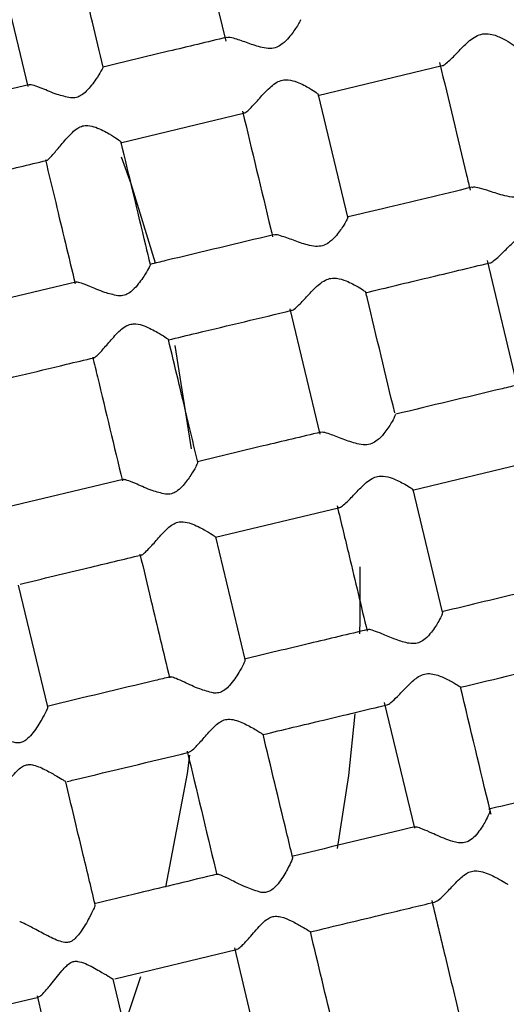
# Model space of a CAD drawing. Extents: x 3 to 686, y 3 to 528.
# Drawn here: x 184 to 189, y 428 to 436 of the extents above; entities that cross this region are included whole.
import ezdxf

# ---------------------------------------------------------------- set-up
doc = ezdxf.new("R2010")
doc.units = 0
doc.header["$MEASUREMENT"] = 0
doc.layers.get('0').update_dxf_attribs({"linetype": 'CONTINUOUS'})

msp = doc.modelspace()

# ---------------------------------------------------------------- linework, layer by layer
at = {"color": 7, "linetype": 'CONTINUOUS'}
for p, q in [((186.0092, 437.0642), (186.2719, 435.9679)), ((184.3105, 436.6435), (184.5661, 435.5767)), ((187.0653, 435.4982), (188.1381, 435.7553)), ((184.5747, 435.5903), (183.5119, 435.3356)), ((187.3248, 434.4493), (187.0722, 435.5033)), ((185.3638, 435.0904), (186.4266, 435.3451)), ((188.5249, 434.0761), (188.7884, 432.9764)), ((184.9798, 433.8878), (183.9196, 433.6337)), ((186.8252, 433.6593), (187.0844, 432.5777)), ((187.8823, 432.0949), (188.9577, 432.3526)), ((185.3876, 432.186), (184.3268, 431.9318)), ((188.1389, 431.0524), (187.8879, 432.0997)), ((186.1833, 431.6877), (187.2446, 431.9421)), ((186.4398, 430.6334), (186.1861, 431.692)), ((184.7378, 430.2265), (184.4865, 431.2748)), ((187.6395, 430.2617), (187.8988, 429.1797)), ((185.3154, 427.8806), (186.3647, 428.1321)), ((186.3468, 428.1466), (186.604, 427.0735)), ((185.3008, 427.8771), (185.2941, 427.8807)), ((185.5541, 426.8202), (185.3008, 427.8773)), ((183.6092, 427.4717), (184.6578, 427.723))]:
    msp.add_line(p, q, dxfattribs=at)
at = {"color": 8, "linetype": 'CONTINUOUS'}
for p, q in [((185.8335, 433.3424), (185.975, 432.4516)), ((185.5378, 427.8971), (185.4339, 427.5861))]:
    msp.add_line(p, q, dxfattribs=at)
at = {"color": 8, "linetype": 'CONTINUOUS', "flags": 128}
for points in [[(185.3713, 434.9696), (185.4532, 434.7403), (185.6647, 434.0548)], [(187.4271, 431.4342), (187.4277, 430.9797), (187.4249, 430.8564)], [(187.3866, 430.1657), (187.33, 429.6319), (187.2327, 429.0028)], [(185.9602, 429.8092), (185.9387, 429.6505), (185.7522, 428.6697)]]:
    msp.add_lwpolyline(points, dxfattribs=at)
at = {"color": 7, "linetype": 'CONTINUOUS'}
for points, knots in [([(150.3665, 425.2481), (149.9776, 426.8711), (149.7485, 428.5324), (149.6188, 431.8678), (149.7182, 433.5418), (150.2416, 436.8385), (150.6657, 438.461), (151.8223, 441.5921), (152.5548, 443.1007), (154.3, 445.9461), (155.3127, 447.2828), (157.5794, 449.733), (158.8335, 450.8465), (161.5347, 452.8074), (162.9819, 453.6548), (166.0137, 455.0511), (167.5984, 455.5999), (170.8444, 456.3778), (172.5057, 456.6069), (175.8411, 456.7366), (177.5152, 456.6372), (180.8118, 456.1137), (182.4343, 455.6896), (185.5655, 454.5331), (187.0741, 453.8006), (189.9194, 452.0554), (191.2562, 451.0427), (193.7064, 448.7759), (194.8198, 447.5219), (196.7807, 444.8207), (197.6281, 443.3735), (199.0244, 440.3416), (199.5732, 438.7569), (200.3511, 435.5109), (200.5802, 433.8496), (200.7099, 430.5142), (200.6105, 428.8402), (200.0871, 425.5435), (199.663, 423.921), (198.5064, 420.7899), (197.7739, 419.2813), (196.0287, 416.4359), (195.016, 415.0992), (192.7493, 412.649), (191.4952, 411.5355), (188.794, 409.5746), (187.3468, 408.7272), (184.315, 407.331), (182.7303, 406.7822), (179.4843, 406.0042), (177.823, 405.7751), (174.4876, 405.6454), (172.8135, 405.7448), (169.5169, 406.2683), (167.8944, 406.6924), (164.7632, 407.8489), (163.2546, 408.5814), (160.4093, 410.3266), (159.0725, 411.3393), (156.6223, 413.6061), (155.5089, 414.8601), (153.548, 417.5614), (152.7006, 419.0085), (151.3043, 422.0404), (150.7555, 423.6251), (150.3665, 425.2481)], [0, 0, 0, 0, 0.03125, 0.03125, 0.0625, 0.0625, 0.09375, 0.09375, 0.125, 0.125, 0.15625, 0.15625, 0.1875, 0.1875, 0.21875, 0.21875, 0.25, 0.25, 0.28125, 0.28125, 0.3125, 0.3125, 0.34375, 0.34375, 0.375, 0.375, 0.40625, 0.40625, 0.4375, 0.4375, 0.46875, 0.46875, 0.5, 0.5, 0.53125, 0.53125, 0.5625, 0.5625, 0.59375, 0.59375, 0.625, 0.625, 0.65625, 0.65625, 0.6875, 0.6875, 0.71875, 0.71875, 0.75, 0.75, 0.78125, 0.78125, 0.8125, 0.8125, 0.84375, 0.84375, 0.875, 0.875, 0.90625, 0.90625, 0.9375, 0.9375, 0.96875, 0.96875, 1, 1, 1, 1]), ([(185.2155, 435.7418), (185.1845, 435.8711), (185.1, 436.2238), (185.0157, 436.5758), (184.9622, 436.7987)], [0, 0, 0, 0, 0.366844, 1, 1, 1, 1]), ([(186.917, 436.1511), (186.9153, 436.146), (186.912, 436.1359), (186.8788, 436.0806), (186.8297, 436.0104), (186.7698, 435.9466), (186.7139, 435.9114), (186.6524, 435.8996), (186.5659, 435.9133), (186.4605, 435.9512), (186.363, 435.9857), (186.3008, 436.002), (186.2874, 435.998), (186.2822, 435.9964)], [0, 0, 0, 0, 0.0939851, 0.1873097, 0.3263907, 0.4133827, 0.4687061, 0.5246028, 0.5911631, 0.7181356, 0.8545319, 0.9436193, 1, 1, 1, 1]), ([(186.2815, 435.9993), (186.114, 435.9592), (185.7589, 435.8741), (185.4022, 435.7886), (185.2138, 435.7435)], [0, 0, 0, 0, 0.471886, 1, 1, 1, 1]), ([(188.1377, 435.7572), (188.1389, 435.7568), (188.1456, 435.7543), (188.1728, 435.7745), (188.2224, 435.8191), (188.2934, 435.8939), (188.3682, 435.9696), (188.4408, 436.0181), (188.505, 436.0349), (188.5851, 436.0241), (188.6708, 435.9862), (188.7389, 435.9443), (188.7742, 435.9157), (188.7714, 435.912), (188.7702, 435.9105)], [0, 0, 0, 0, 0.016593, 0.09352, 0.173512, 0.294803, 0.419024, 0.479708, 0.541073, 0.607025, 0.723774, 0.850028, 0.941036, 1, 1, 1, 1]), ([(185.214, 435.7427), (185.2143, 435.7416), (185.215, 435.7393), (185.1954, 435.7035), (185.1519, 435.635), (185.0937, 435.554), (185.0318, 435.5), (184.9848, 435.4773), (184.9517, 435.4773), (184.9344, 435.4773)], [0, 0, 0, 0, 0.1261457, 0.2654118, 0.4744664, 0.7375555, 0.8352552, 0.9140131, 1, 1, 1, 1]), ([(188.1162, 435.7814), (188.1937, 435.4577), (188.2816, 435.0911), (188.3696, 434.7239), (188.3799, 434.6808)], [0, 0, 0, 0, 0.88281, 1, 1, 1, 1]), ([(186.4254, 435.3506), (186.4278, 435.3485), (186.4337, 435.3432), (186.4611, 435.3642), (186.5071, 435.4096), (186.5738, 435.4846), (186.6443, 435.562), (186.7093, 435.6122), (186.7611, 435.6333), (186.8229, 435.6351), (186.908, 435.6092), (186.9936, 435.5628), (187.0515, 435.5238), (187.075, 435.5036), (187.0705, 435.5028), (187.0693, 435.5026)], [0, 0, 0, 0, 0.048965, 0.121994, 0.197589, 0.312363, 0.430047, 0.486079, 0.532599, 0.579196, 0.65593, 0.790796, 0.891812, 0.972604, 1, 1, 1, 1]), ([(184.9344, 435.4773), (184.8957, 435.4861), (184.8068, 435.5064), (184.6992, 435.5561), (184.6208, 435.5831), (184.5818, 435.5933), (184.5766, 435.5889), (184.5753, 435.5879)], [0, 0, 0, 0, 0.240833, 0.553325, 0.766788, 0.943592, 1, 1, 1, 1]), ([(186.4167, 435.3638), (186.498, 435.0247), (186.5846, 434.6634), (186.6712, 434.3017), (186.6766, 434.2794)], [0, 0, 0, 0, 0.938248, 1, 1, 1, 1]), ([(184.7251, 434.9408), (184.7264, 434.9398), (184.7307, 434.9365), (184.7547, 434.9584), (184.798, 435.0056), (184.8628, 435.0841), (184.9305, 435.1642), (184.9915, 435.2158), (185.0382, 435.2378), (185.0938, 435.2416), (185.176, 435.218), (185.2656, 435.1701), (185.3354, 435.1254), (185.3693, 435.0993), (185.3676, 435.0964), (185.367, 435.0954)], [0, 0, 0, 0, 0.034593, 0.107433, 0.18383, 0.301289, 0.421884, 0.474331, 0.516735, 0.559318, 0.624928, 0.75867, 0.869039, 0.953475, 1, 1, 1, 1]), ([(185.6236, 434.039), (185.6103, 434.0946), (185.5258, 434.4471), (185.4414, 434.7994), (185.3703, 435.0962)], [0, 0, 0, 0, 0.157638, 1, 1, 1, 1]), ([(184.7181, 434.9426), (184.7475, 434.8198), (184.8328, 434.4642), (184.918, 434.1084), (184.9738, 433.8755)], [0, 0, 0, 0, 0.345183, 1, 1, 1, 1]), ([(183.678, 434.6864), (183.8752, 434.7337), (184.2262, 434.8178), (184.5736, 434.9011), (184.7258, 434.9375)], [0, 0, 0, 0, 0.561956, 1, 1, 1, 1]), ([(189.0269, 434.8562), (189.0254, 434.8499), (189.0224, 434.8374), (188.9889, 434.7794), (188.9398, 434.7111), (188.8777, 434.6534), (188.8204, 434.6245), (188.7519, 434.6171), (188.6569, 434.6357), (188.5526, 434.6716), (188.463, 434.6989), (188.41, 434.7101), (188.3982, 434.7048), (188.3941, 434.7029)], [0, 0, 0, 0, 0.097551, 0.194396, 0.335633, 0.413589, 0.472359, 0.531441, 0.61397, 0.754117, 0.865284, 0.953236, 1, 1, 1, 1]), ([(188.3934, 434.7059), (188.1371, 434.6445), (187.7838, 434.5598), (187.4268, 434.4743), (187.3289, 434.4508)], [0, 0, 0, 0, 0.725658, 1, 1, 1, 1]), ([(187.325, 434.4488), (187.3234, 434.4431), (187.3204, 434.4318), (187.2878, 434.3749), (187.2389, 434.3036), (187.1788, 434.2393), (187.1223, 434.204), (187.0602, 434.1923), (186.9727, 434.2067), (186.8663, 434.2457), (186.7682, 434.2817), (186.7052, 434.2993), (186.6916, 434.2957), (186.6857, 434.2941)], [0, 0, 0, 0, 0.092597, 0.184554, 0.321146, 0.407487, 0.462472, 0.518002, 0.585006, 0.711897, 0.847448, 0.934533, 1, 1, 1, 1]), ([(186.6851, 434.2965), (186.3762, 434.2225), (186.0227, 434.1378), (185.6662, 434.0523), (185.6212, 434.0415)], [0, 0, 0, 0, 0.873891, 1, 1, 1, 1]), ([(188.5491, 434.0554), (188.5498, 434.0552), (188.5567, 434.053), (188.5843, 434.0728), (188.6355, 434.1166), (188.7089, 434.1915), (188.7858, 434.2667), (188.8605, 434.3112), (188.9259, 434.3241), (189.0085, 434.3094), (189.0973, 434.2685), (189.1592, 434.2298), (189.1847, 434.2091), (189.1808, 434.2087), (189.1801, 434.2086)], [0, 0, 0, 0, 0.009119, 0.088561, 0.172135, 0.299337, 0.429521, 0.490741, 0.552522, 0.626281, 0.757023, 0.894545, 0.982883, 1, 1, 1, 1]), ([(185.6214, 434.0408), (185.6222, 434.0398), (185.6239, 434.0376), (185.606, 434.002), (185.5644, 433.9338), (185.5074, 433.8531), (185.4461, 433.7967), (185.3996, 433.7727), (185.364, 433.769), (185.3456, 433.7702), (185.3435, 433.7704)], [0, 0, 0, 0, 0.126488, 0.263542, 0.466291, 0.725472, 0.825451, 0.907332, 0.989706, 1, 1, 1, 1]), ([(187.477, 433.7973), (187.6566, 433.8404), (188.0151, 433.9263), (188.3715, 434.0117), (188.5493, 434.0543)], [0, 0, 0, 0, 0.501143, 1, 1, 1, 1]), ([(185.3435, 433.7704), (185.3048, 433.7792), (185.2159, 433.7993), (185.1083, 433.8499), (185.029, 433.879), (184.9881, 433.8907), (184.9824, 433.8864), (184.9805, 433.8849)], [0, 0, 0, 0, 0.23324, 0.536263, 0.743363, 0.914748, 1, 1, 1, 1]), ([(186.8416, 433.6463), (186.8422, 433.646), (186.8474, 433.6434), (186.8722, 433.6629), (186.9189, 433.7062), (186.9879, 433.7815), (187.06, 433.8583), (187.127, 433.9059), (187.1789, 433.9236), (187.2423, 433.9229), (187.3279, 433.8948), (187.4117, 433.8498), (187.4648, 433.8149), (187.4845, 433.7985), (187.4782, 433.7997), (187.4764, 433.8)], [0, 0, 0, 0, 0.010036, 0.08539, 0.164151, 0.284221, 0.407291, 0.463765, 0.51133, 0.558851, 0.645195, 0.785504, 0.885621, 0.967395, 1, 1, 1, 1]), ([(187.7293, 432.7616), (187.6507, 433.0895), (187.5678, 433.4355), (187.4848, 433.7819), (187.4804, 433.8001)], [0, 0, 0, 0, 0.947486, 1, 1, 1, 1]), ([(185.7755, 433.3895), (185.8581, 433.4093), (186.2146, 433.4948), (186.5693, 433.5798), (186.8418, 433.6451)], [0, 0, 0, 0, 0.231754, 1, 1, 1, 1]), ([(185.1361, 433.2383), (185.1369, 433.2378), (185.1412, 433.2352), (185.1643, 433.2555), (185.2083, 433.3008), (185.2745, 433.3786), (185.3432, 433.4579), (185.4056, 433.5079), (185.4527, 433.5278), (185.5091, 433.5301), (185.5927, 433.5052), (185.6817, 433.4581), (185.7486, 433.4165), (185.7799, 433.3933), (185.7763, 433.3925), (185.7748, 433.3922)], [0, 0, 0, 0, 0.016151, 0.089416, 0.166578, 0.285335, 0.40723, 0.459415, 0.501636, 0.543952, 0.613957, 0.7518, 0.859037, 0.942594, 1, 1, 1, 1]), ([(186.0315, 432.3369), (186.0024, 432.4586), (185.918, 432.8109), (185.8335, 433.1632), (185.7782, 433.3939)], [0, 0, 0, 0, 0.345322, 1, 1, 1, 1]), ([(184.0887, 432.9853), (184.3591, 433.0501), (184.709, 433.1339), (185.0575, 433.2175), (185.1365, 433.2364)], [0, 0, 0, 0, 0.773045, 1, 1, 1, 1]), ([(185.1256, 433.2423), (185.1393, 433.185), (185.2246, 432.8291), (185.3099, 432.4733), (185.3814, 432.1748)], [0, 0, 0, 0, 0.160925, 1, 1, 1, 1]), ([(188.8001, 433.0038), (188.7515, 432.9922), (188.3991, 432.9077), (188.0438, 432.8226), (187.7374, 432.7491)], [0, 0, 0, 0, 0.137768, 1, 1, 1, 1]), ([(187.733, 432.7462), (187.7317, 432.7396), (187.729, 432.7265), (187.6968, 432.667), (187.6483, 432.594), (187.5887, 432.529), (187.5331, 432.4933), (187.4716, 432.4815), (187.3847, 432.4962), (187.2785, 432.5363), (187.1795, 432.5749), (187.1141, 432.5955), (187.0992, 432.5935), (187.0925, 432.5925)], [0, 0, 0, 0, 0.09263, 0.184619, 0.320995, 0.405787, 0.460153, 0.515075, 0.580921, 0.706987, 0.84234, 0.92958, 1, 1, 1, 1]), ([(187.0921, 432.5945), (186.9263, 432.5547), (186.5724, 432.4699), (186.2168, 432.3847), (186.0278, 432.3394)], [0, 0, 0, 0, 0.468597, 1, 1, 1, 1]), ([(186.0296, 432.3365), (186.0299, 432.3345), (186.0307, 432.3298), (186.0123, 432.2915), (185.9729, 432.2244), (185.919, 432.1477), (185.8647, 432.0924), (185.8168, 432.064), (185.7787, 432.0581), (185.7577, 432.0594), (185.7535, 432.0597)], [0, 0, 0, 0, 0.101862, 0.246063, 0.462199, 0.683845, 0.803993, 0.890582, 0.977944, 1, 1, 1, 1]), ([(185.7535, 432.0597), (185.7146, 432.069), (185.6252, 432.0903), (185.5171, 432.1428), (185.4374, 432.1741), (185.3961, 432.1876), (185.3902, 432.1843), (185.3882, 432.1832)], [0, 0, 0, 0, 0.234356, 0.537861, 0.743922, 0.914535, 1, 1, 1, 1]), ([(187.2435, 431.9476), (187.2453, 431.9456), (187.2513, 431.9395), (187.2781, 431.9569), (187.325, 431.9983), (187.3929, 432.0703), (187.4641, 432.1458), (187.5295, 432.1949), (187.5812, 432.2153), (187.643, 432.2172), (187.728, 432.192), (187.8125, 432.1483), (187.8701, 432.1129), (187.8932, 432.0953), (187.885, 432.0977), (187.8814, 432.0987)], [0, 0, 0, 0, 0.03329, 0.104993, 0.1792, 0.291417, 0.406411, 0.460746, 0.505958, 0.551223, 0.627322, 0.760358, 0.858577, 0.937221, 1, 1, 1, 1]), ([(187.2329, 431.958), (187.2673, 431.8148), (187.3536, 431.4543), (187.4398, 431.0946), (187.4918, 430.8779)], [0, 0, 0, 0, 0.39743, 1, 1, 1, 1]), ([(185.5428, 431.537), (185.5438, 431.5361), (185.5482, 431.5322), (185.5719, 431.551), (185.6161, 431.5944), (185.6822, 431.6702), (185.7505, 431.7487), (185.812, 431.7992), (185.8586, 431.8203), (185.914, 431.8238), (185.9965, 431.8006), (186.0856, 431.7546), (186.1537, 431.714), (186.1857, 431.692), (186.1836, 431.6915), (186.1829, 431.6913)], [0, 0, 0, 0, 0.021337, 0.095871, 0.174107, 0.294105, 0.41725, 0.470269, 0.513063, 0.556008, 0.624008, 0.762238, 0.873986, 0.959733, 1, 1, 1, 1]), ([(184.4989, 431.2841), (184.6944, 431.3309), (185.0442, 431.4147), (185.3906, 431.4977), (185.5434, 431.5344)], [0, 0, 0, 0, 0.558726, 1, 1, 1, 1]), ([(185.5329, 431.5428), (185.5645, 431.4107), (185.65, 431.0542), (185.7352, 430.6984), (185.7889, 430.4745)], [0, 0, 0, 0, 0.370809, 1, 1, 1, 1]), ([(189.204, 431.3011), (189.0914, 431.2741), (188.7365, 431.189), (188.3791, 431.1034), (188.1351, 431.0449)], [0, 0, 0, 0, 0.317181, 1, 1, 1, 1]), ([(188.1412, 431.043), (188.1401, 431.0353), (188.1379, 431.0201), (188.1062, 430.9572), (188.0585, 430.8819), (188.0002, 430.8157), (187.9489, 430.781), (187.8952, 430.7678), (187.8195, 430.7764), (187.7236, 430.8116), (187.6234, 430.8537), (187.5491, 430.8822), (187.5078, 430.8944), (187.5013, 430.8908), (187.4992, 430.8896)], [0, 0, 0, 0, 0.091789, 0.18294, 0.318454, 0.400206, 0.452735, 0.497617, 0.554381, 0.662575, 0.784569, 0.880681, 0.960814, 1, 1, 1, 1]), ([(188.1356, 431.0429), (188.1369, 431.044), (188.1405, 431.0469), (188.1409, 431.0445), (188.1412, 431.043)], [0, 0, 0, 0, 0.373967, 1, 1, 1, 1]), ([(187.4985, 430.8923), (187.3307, 430.8521), (186.9768, 430.7673), (186.621, 430.682), (186.4339, 430.6372)], [0, 0, 0, 0, 0.47418, 1, 1, 1, 1]), ([(186.4374, 430.6329), (186.4381, 430.6312), (186.4399, 430.6266), (186.4241, 430.5892), (186.3843, 430.5165), (186.3286, 430.4319), (186.2693, 430.373), (186.2252, 430.3476), (186.1886, 430.3429), (186.1686, 430.3446), (186.1644, 430.345)], [0, 0, 0, 0, 0.084665, 0.227662, 0.438867, 0.711692, 0.812817, 0.89529, 0.978447, 1, 1, 1, 1]), ([(188.2936, 430.3939), (188.5987, 430.467), (188.9587, 430.5533), (189.3158, 430.6389), (189.3703, 430.6519)], [0, 0, 0, 0, 0.847477, 1, 1, 1, 1]), ([(185.7937, 430.4838), (185.7504, 430.4734), (185.3979, 430.3889), (185.0435, 430.304), (184.7326, 430.2295)], [0, 0, 0, 0, 0.122881, 1, 1, 1, 1]), ([(186.1644, 430.345), (186.1249, 430.3554), (186.0347, 430.3792), (185.9258, 430.4345), (185.8454, 430.4687), (185.803, 430.4844), (185.7967, 430.482), (185.7944, 430.4811)], [0, 0, 0, 0, 0.233473, 0.532656, 0.733198, 0.899547, 1, 1, 1, 1]), ([(187.6612, 430.2439), (187.6622, 430.2436), (187.6692, 430.2416), (187.6995, 430.2639), (187.7562, 430.3159), (187.829, 430.3949), (187.8988, 430.4635), (187.9591, 430.5023), (188.0168, 430.5157), (188.0936, 430.5038), (188.1808, 430.4653), (188.254, 430.4246), (188.2946, 430.3983), (188.2935, 430.397), (188.293, 430.3965)], [0, 0, 0, 0, 0.012971, 0.089728, 0.191176, 0.325658, 0.421096, 0.47378, 0.527056, 0.587848, 0.706598, 0.838192, 0.930704, 1, 1, 1, 1]), ([(188.5593, 429.2983), (188.557, 429.308), (188.4695, 429.6731), (188.3816, 430.0397), (188.2962, 430.3964)], [0, 0, 0, 0, 0.026811, 1, 1, 1, 1]), ([(184.7353, 430.2259), (184.7361, 430.2245), (184.7382, 430.2207), (184.7228, 430.1842), (184.6841, 430.1117), (184.6294, 430.0238), (184.5737, 429.957), (184.5352, 429.9264), (184.4974, 429.914), (184.4492, 429.9158), (184.363, 429.9455), (184.2592, 429.9981), (184.1652, 430.0447), (184.1061, 430.0719), (184.0936, 430.0737), (184.0873, 430.0746)], [0, 0, 0, 0, 0.045901, 0.117556, 0.221779, 0.362107, 0.420055, 0.461663, 0.492512, 0.523299, 0.586685, 0.730374, 0.836123, 0.918423, 1, 1, 1, 1]), ([(186.5915, 429.986), (186.7665, 430.0279), (187.124, 430.1136), (187.4798, 430.1989), (187.6616, 430.2424)], [0, 0, 0, 0, 0.489252, 1, 1, 1, 1]), ([(185.9538, 429.8336), (185.9613, 429.8369), (185.9769, 429.8439), (186.022, 429.8874), (186.0859, 429.959), (186.1528, 430.0367), (186.2117, 430.0895), (186.2575, 430.115), (186.3113, 430.1217), (186.3901, 430.1024), (186.4847, 430.0553), (186.5602, 430.0112), (186.5949, 429.9883), (186.5919, 429.9888), (186.5908, 429.9889)], [0, 0, 0, 0, 0.071837, 0.149857, 0.268566, 0.390364, 0.444337, 0.48841, 0.532854, 0.593101, 0.723546, 0.864705, 0.949388, 1, 1, 1, 1]), ([(186.848, 428.93), (186.8308, 429.0019), (186.7462, 429.3547), (186.6615, 429.7083), (186.594, 429.9899)], [0, 0, 0, 0, 0.203872, 1, 1, 1, 1]), ([(184.9048, 429.5818), (184.9243, 429.5864), (185.2749, 429.6705), (185.6241, 429.7542), (185.9539, 429.8332)], [0, 0, 0, 0, 0.055579, 1, 1, 1, 1]), ([(185.94, 429.844), (186.0215, 429.5041), (186.1069, 429.1476), (186.192, 428.7925), (186.196, 428.776)], [0, 0, 0, 0, 0.953529, 1, 1, 1, 1]), ([(184.2483, 429.4257), (184.2486, 429.4253), (184.2518, 429.4221), (184.2727, 429.4402), (184.3135, 429.4825), (184.3766, 429.5595), (184.4412, 429.6409), (184.4965, 429.6965), (184.5353, 429.7213), (184.5757, 429.7303), (184.6428, 429.7199), (184.7279, 429.6779), (184.8148, 429.6294), (184.8715, 429.5945), (184.8912, 429.5811), (184.8926, 429.5794), (184.8929, 429.579)], [0, 0, 0, 0, 0.009468, 0.082459, 0.159339, 0.277919, 0.399741, 0.453652, 0.490893, 0.522454, 0.564118, 0.677242, 0.79722, 0.895954, 0.976027, 1, 1, 1, 1]), ([(189.6068, 429.598), (189.4372, 429.5574), (189.0829, 429.4725), (188.7257, 429.3869), (188.5395, 429.3423)], [0, 0, 0, 0, 0.4786, 1, 1, 1, 1]), ([(185.1461, 428.5227), (185.11, 428.6731), (185.0257, 429.025), (184.9413, 429.3774), (184.8929, 429.5792)], [0, 0, 0, 0, 0.427293, 1, 1, 1, 1]), ([(188.5496, 429.339), (188.5488, 429.33), (188.5472, 429.3121), (188.5161, 429.2449), (188.4704, 429.1683), (188.4149, 429.1012), (188.3684, 429.065), (188.3206, 429.0504), (188.2596, 429.0532), (188.1656, 429.0842), (188.0596, 429.1324), (187.9713, 429.1706), (187.9197, 429.1897), (187.9089, 429.1885), (187.9041, 429.188)], [0, 0, 0, 0, 0.0909877, 0.1813356, 0.3164824, 0.3877185, 0.4424903, 0.4838927, 0.5251779, 0.6090158, 0.7541811, 0.8543655, 0.9357404, 1, 1, 1, 1]), ([(188.5402, 429.3394), (188.5429, 429.3411), (188.5481, 429.3445), (188.5491, 429.3408), (188.5496, 429.339)], [0, 0, 0, 0, 0.509593, 1, 1, 1, 1]), ([(187.9037, 429.1899), (187.583, 429.113), (187.2296, 429.0283), (186.8742, 428.9431), (186.8412, 428.9353)], [0, 0, 0, 0, 0.907305, 1, 1, 1, 1]), ([(186.8455, 428.9294), (186.8465, 428.9284), (186.8498, 428.9251), (186.8379, 428.8906), (186.804, 428.8203), (186.7515, 428.7336), (186.6959, 428.6669), (186.6551, 428.6353), (186.6144, 428.6225), (186.589, 428.6247), (186.5765, 428.6257)], [0, 0, 0, 0, 0.0586011, 0.1983409, 0.3983157, 0.6657035, 0.7839945, 0.870022, 0.9356709, 1, 1, 1, 1]), ([(186.199, 428.7814), (185.9732, 428.7272), (185.6204, 428.6427), (185.2656, 428.5576), (185.1378, 428.527)], [0, 0, 0, 0, 0.639899, 1, 1, 1, 1]), ([(186.5765, 428.6257), (186.5357, 428.6382), (186.4443, 428.6662), (186.3342, 428.7251), (186.2533, 428.7627), (186.2092, 428.7811), (186.2024, 428.7798), (186.1995, 428.7793)], [0, 0, 0, 0, 0.234111, 0.525791, 0.718276, 0.878409, 1, 1, 1, 1]), ([(188.0709, 428.5423), (188.0786, 428.5449), (188.0959, 428.5506), (188.1436, 428.5914), (188.2114, 428.6611), (188.2813, 428.7373), (188.343, 428.7874), (188.3902, 428.8096), (188.4457, 428.814), (188.5268, 428.7926), (188.613, 428.7491), (188.6771, 428.7121), (188.7057, 428.6934), (188.7016, 428.6947), (188.7003, 428.6951)], [0, 0, 0, 0, 0.065098, 0.14595, 0.268514, 0.394152, 0.449742, 0.495031, 0.540511, 0.610553, 0.753162, 0.869742, 0.958489, 1, 1, 1, 1]), ([(185.1437, 428.5221), (185.1445, 428.5201), (185.1468, 428.5146), (185.1319, 428.4754), (185.0939, 428.3988), (185.0401, 428.3077), (184.9866, 428.2384), (184.9518, 428.2067), (184.9177, 428.1927), (184.8772, 428.1923), (184.8044, 428.2159), (184.7057, 428.2671), (184.6034, 428.3215), (184.5351, 428.3568), (184.4999, 428.3731), (184.4975, 428.3715), (184.4966, 428.3708)], [0, 0, 0, 0, 0.041963, 0.112398, 0.215412, 0.355032, 0.409955, 0.450383, 0.477009, 0.503661, 0.552872, 0.671572, 0.792162, 0.878697, 0.951437, 1, 1, 1, 1]), ([(186.9998, 428.2843), (187.215, 428.3359), (187.573, 428.4217), (187.9292, 428.507), (188.0712, 428.5411)], [0, 0, 0, 0, 0.601336, 1, 1, 1, 1]), ([(188.0483, 428.5558), (188.0868, 428.3951), (188.1728, 428.0364), (188.2585, 427.6784), (188.3059, 427.4808)], [0, 0, 0, 0, 0.4478909, 1, 1, 1, 1]), ([(186.3642, 428.1344), (186.3685, 428.1352), (186.3798, 428.1372), (186.4178, 428.1707), (186.482, 428.2395), (186.5519, 428.3241), (186.6156, 428.386), (186.6578, 428.4125), (186.7018, 428.4222), (186.7652, 428.4127), (186.8452, 428.3768), (186.9275, 428.3321), (186.9813, 428.2998), (187.0049, 428.2843), (187.0003, 428.2864), (186.9991, 428.287)], [0, 0, 0, 0, 0.04791, 0.123946, 0.235234, 0.382114, 0.441058, 0.482515, 0.517775, 0.564375, 0.664701, 0.784753, 0.887847, 0.970777, 1, 1, 1, 1]), ([(187.2565, 427.2256), (187.2387, 427.2997), (187.1541, 427.6527), (187.0692, 428.0073), (187.002, 428.2875)], [0, 0, 0, 0, 0.209714, 1, 1, 1, 1]), ([(184.6573, 427.7249), (184.6617, 427.726), (184.672, 427.7285), (184.7083, 427.7639), (184.7698, 427.8356), (184.8368, 427.9234), (184.8959, 427.9897), (184.9317, 428.0189), (184.9652, 428.0315), (185.01, 428.0313), (185.0888, 428.0015), (185.1814, 427.95), (185.2585, 427.9044), (185.2955, 427.8813), (185.2993, 427.8783), (185.3008, 427.8771)], [0, 0, 0, 0, 0.055331, 0.129263, 0.238262, 0.385552, 0.440983, 0.480471, 0.508017, 0.535558, 0.600829, 0.742506, 0.856736, 0.943609, 1, 1, 1, 1]), ([(184.6463, 427.7331), (184.7247, 427.4063), (184.8098, 427.0509), (184.8946, 426.6971), (184.9014, 426.6687)], [0, 0, 0, 0, 0.919767, 1, 1, 1, 1])]:
    msp.add_open_spline(points, degree=3, knots=knots, dxfattribs=at)
msp.add_open_spline([(151.339, 425.4811), (151.7127, 423.9218), (152.7673, 420.8767), (155.2099, 416.7054), (158.4193, 413.0908), (162.2722, 410.1718), (166.6206, 408.0606), (171.2973, 406.8382), (176.1226, 406.5517), (180.911, 407.2121), (185.4787, 408.7939), (189.6499, 411.2365), (193.2645, 414.4459), (196.1835, 418.2989), (198.2948, 422.6472), (199.5172, 427.3239), (199.8037, 432.1492), (199.1433, 436.9377), (197.5614, 441.5053), (195.1188, 445.6766), (191.9094, 449.2912), (188.0565, 452.2102), (183.7081, 454.3214), (179.0315, 455.5438), (174.2061, 455.8303), (169.4177, 455.1699), (164.85, 453.5881), (160.6788, 451.1455), (157.0642, 447.9361), (154.1452, 444.0832), (152.0339, 439.7348), (150.8115, 435.0581), (150.525, 430.2328), (150.9653, 427.0405), (151.339, 425.4811)], degree=3, dxfattribs=at)

doc.saveas('drawing.dxf')
